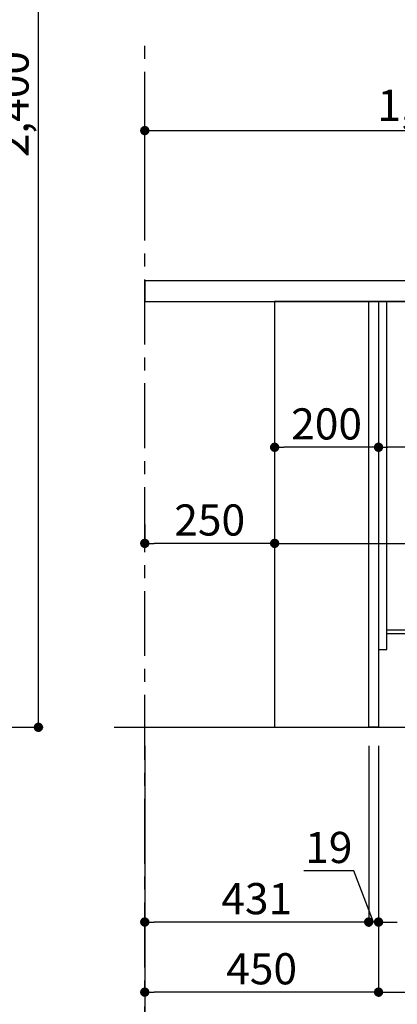
# Model space of a CAD drawing. Extents: x 0 to 26473, y -11045 to -2175.
# Drawn here: x 10549 to 11276, y -9486 to -7590 of the extents above; entities that cross this region are included whole.
import ezdxf

# ---------------------------------------------------------------- set-up
doc = ezdxf.new("R2010")
doc.units = 0
doc.header["$LTSCALE"] = 50
doc.header["$MEASUREMENT"] = 0
doc.linetypes.add('CENTER', pattern=[2, 1.25, -0.25, 0.25, -0.25])
doc.layers.get('0').update_dxf_attribs({"linetype": 'CONTINUOUS'})
doc.layers.get('DEFPOINTS').update_dxf_attribs({"color": 146, "linetype": 'CONTINUOUS'})
for name, color, linetype in [('111-壁仕上', 3, 'CONTINUOUS'), ('120-キャビネット（外）', 7, 'CONTINUOUS'), ('122-扉', 6, 'CONTINUOUS'), ('126-甲板', 2, 'CONTINUOUS'), ('166-寸法B', 11, 'CONTINUOUS')]:
    doc.layers.add(name, color=color, linetype=linetype)
doc.styles.add('KH001', font='txt')
doc.dimstyles.new('KH1xx030', dxfattribs={"dimscale": 30, "dimtxt": 2, "dimasz": 0.6, "dimexe": 0.3, "dimexo": 1.2, "dimgap": 0.5, "dimtad": 3, "dimdec": 1, "dimdsep": 46, "dimlunit": 6, "dimtxsty": 'KH001', "dimblk": 'DOT', "dimcen": 1, "dimdle": 1, "dimclrd": 256, "dimclre": 256, "dimclrt": 256, "dimadec": 0, "dimazin": 0, "dimtfac": 1, "dimtdec": 1, "dimtix": 1, "dimtmove": 2, "dimatfit": 3, "dimldrblk": 'CLOSEDBLANK', "dimfxl": 1, "dimtolj": 1, "dimtzin": 0, "dimlwd": -1, "dimlwe": -1, "dimarcsym": 0})

# ---------------------------------------------------------------- blocks, each defined once
blk = doc.blocks.new('_Dot')
at = {"color": 0, "linetype": 'ByBlock', "lineweight": -2}
blk.add_line((-0.5, 0), (-1, 0), dxfattribs=at)
at = {"color": 0, "linetype": 'ByBlock', "const_width": 0.5}
blk.add_lwpolyline([(-0.25, 0, 1), (0.25, 0, 1)], format="xyb", close=True, dxfattribs=at)
blk = doc.blocks.new('*D160')
at = {"layer": '166-寸法B', "transparency": 16777216}
for p, q in [((10789.5, -8988.4), (10789.5, -9471.4)), ((11239.5, -8988.4), (11239.5, -9471.4)), ((11221.5, -9462.4), (10807.5, -9462.4))]:
    blk.add_line(p, q, dxfattribs=at)
at = {"layer": 'DEFPOINTS', "color": 0, "transparency": 16777216}
for p in [(10789.5, -8952.4), (11239.5, -8952.4), (10789.5, -9462.4)]:
    blk.add_point(p, dxfattribs=at)
at = {"layer": '166-寸法B', "transparency": 16777216, "xscale": 18, "yscale": 18, "zscale": 18, "rotation": 180}
blk.add_blockref('_Dot', (10789.5, -9462.4), dxfattribs=at)
at = {"layer": '166-寸法B', "transparency": 16777216, "xscale": 18, "yscale": 18, "zscale": 18}
blk.add_blockref('_Dot', (11239.5, -9462.4), dxfattribs=at)
at = {"layer": '166-寸法B', "transparency": 16777216, "insert": (11014.5, -9417.4), "char_height": 60, "attachment_point": 5, "style": 'KH001'}
blk.add_mtext('\\A1;450', dxfattribs=at)
blk = doc.blocks.new('_ClosedBlank')
at = {"color": 0, "linetype": 'ByBlock', "lineweight": -2}
for p, q in [((-1, 0.17), (0, 0)), ((-1, 0.17), (-1, -0.17)), ((0, 0), (-1, -0.17))]:
    blk.add_line(p, q, dxfattribs=at)
blk = doc.blocks.new('*D161')
at = {"layer": '166-寸法B', "transparency": 16777216}
for p, q in [((11239.5, -8988.4), (11239.5, -9471.4)), ((11805.5, -8988.4), (11805.5, -9471.4)), ((11257.5, -9462.4), (11787.5, -9462.4))]:
    blk.add_line(p, q, dxfattribs=at)
at = {"layer": 'DEFPOINTS', "color": 0, "transparency": 16777216}
for p in [(11239.5, -8952.4), (11805.5, -8952.4), (11805.5, -9462.4)]:
    blk.add_point(p, dxfattribs=at)
at = {"layer": '166-寸法B', "transparency": 16777216, "xscale": 18, "yscale": 18, "zscale": 18, "rotation": 180}
blk.add_blockref('_Dot', (11239.5, -9462.4), dxfattribs=at)
at = {"layer": '166-寸法B', "transparency": 16777216, "xscale": 18, "yscale": 18, "zscale": 18}
blk.add_blockref('_Dot', (11805.5, -9462.4), dxfattribs=at)
at = {"layer": '166-寸法B', "transparency": 16777216, "insert": (11522.5, -9417.4), "char_height": 60, "attachment_point": 5, "style": 'KH001'}
blk.add_mtext('\\A1;566', dxfattribs=at)
blk = doc.blocks.new('*D162')
at = {"layer": '166-寸法B', "transparency": 16777216}
for p, q in [((10789.5, -8988.4), (10789.5, -9606.4)), ((11805.5, -8988.4), (11805.5, -9606.4)), ((10807.5, -9597.4), (11787.5, -9597.4))]:
    blk.add_line(p, q, dxfattribs=at)
at = {"layer": 'DEFPOINTS', "color": 0, "transparency": 16777216}
for p in [(10789.5, -8952.4), (11805.5, -8952.4), (11805.5, -9597.4)]:
    blk.add_point(p, dxfattribs=at)
at = {"layer": '166-寸法B', "transparency": 16777216, "xscale": 18, "yscale": 18, "zscale": 18, "rotation": 180}
blk.add_blockref('_Dot', (10789.5, -9597.4), dxfattribs=at)
at = {"layer": '166-寸法B', "transparency": 16777216, "xscale": 18, "yscale": 18, "zscale": 18}
blk.add_blockref('_Dot', (11805.5, -9597.4), dxfattribs=at)
at = {"layer": '166-寸法B', "transparency": 16777216, "insert": (11297.5, -9548.6), "char_height": 60, "attachment_point": 5, "style": 'KH001'}
blk.add_mtext('\\A1;1,016', dxfattribs=at)
blk = doc.blocks.new('*D163')
at = {"layer": '166-寸法B', "transparency": 16777216}
for p, q in [((10789.5, -7889.4), (10789.5, -7794.4)), ((10807.5, -7803.4), (11871.5, -7803.4)), ((11889.5, -8056.4), (11889.5, -7794.4))]:
    blk.add_line(p, q, dxfattribs=at)
at = {"layer": 'DEFPOINTS', "color": 0, "transparency": 16777216}
for p in [(11889.5, -7803.4), (10789.5, -7925.4), (11889.5, -8092.4)]:
    blk.add_point(p, dxfattribs=at)
at = {"layer": '166-寸法B', "transparency": 16777216, "xscale": 18, "yscale": 18, "zscale": 18, "rotation": 180}
blk.add_blockref('_Dot', (10789.5, -7803.4), dxfattribs=at)
at = {"layer": '166-寸法B', "transparency": 16777216, "xscale": 18, "yscale": 18, "zscale": 18}
blk.add_blockref('_Dot', (11889.5, -7803.4), dxfattribs=at)
at = {"layer": '166-寸法B', "transparency": 16777216, "insert": (11339.5, -7754.6), "char_height": 60, "attachment_point": 5, "style": 'KH001'}
blk.add_mtext('\\A1;1,100', dxfattribs=at)
blk = doc.blocks.new('*D197')
at = {"layer": '166-寸法B', "transparency": 16777216}
for p, q in [((10789.5, -8562.2), (10789.5, -8589.2)), ((11039.5, -8562.2), (11039.5, -8589.2)), ((11021.5, -8598.2), (10807.5, -8598.2))]:
    blk.add_line(p, q, dxfattribs=at)
at = {"layer": 'DEFPOINTS', "color": 0, "transparency": 16777216}
for p in [(10789.5, -8598.2), (10789.5, -8598.2), (11039.5, -8598.2)]:
    blk.add_point(p, dxfattribs=at)
at = {"layer": '166-寸法B', "transparency": 16777216, "xscale": 18, "yscale": 18, "zscale": 18, "rotation": 180}
blk.add_blockref('_Dot', (10789.5, -8598.2), dxfattribs=at)
at = {"layer": '166-寸法B', "transparency": 16777216, "xscale": 18, "yscale": 18, "zscale": 18}
blk.add_blockref('_Dot', (11039.5, -8598.2), dxfattribs=at)
at = {"layer": '166-寸法B', "transparency": 16777216, "insert": (10914.5, -8553.2), "char_height": 60, "attachment_point": 5, "style": 'KH001'}
blk.add_mtext('\\A1;250', dxfattribs=at)
blk = doc.blocks.new('*D198')
at = {"layer": '166-寸法B', "transparency": 16777216}
for p, q in [((11039.5, -8168.4), (11039.5, -8422.2)), ((11239.5, -8168.4), (11239.5, -8422.2)), ((11221.5, -8413.2), (11057.5, -8413.2))]:
    blk.add_line(p, q, dxfattribs=at)
at = {"layer": 'DEFPOINTS', "color": 0, "transparency": 16777216}
for p in [(11039.5, -8132.4), (11239.5, -8132.4), (11039.5, -8413.2)]:
    blk.add_point(p, dxfattribs=at)
at = {"layer": '166-寸法B', "transparency": 16777216, "xscale": 18, "yscale": 18, "zscale": 18, "rotation": 180}
blk.add_blockref('_Dot', (11039.5, -8413.2), dxfattribs=at)
at = {"layer": '166-寸法B', "transparency": 16777216, "xscale": 18, "yscale": 18, "zscale": 18}
blk.add_blockref('_Dot', (11239.5, -8413.2), dxfattribs=at)
at = {"layer": '166-寸法B', "transparency": 16777216, "insert": (11139.5, -8368.2), "char_height": 60, "attachment_point": 5, "style": 'KH001'}
blk.add_mtext('\\A1;200', dxfattribs=at)
blk = doc.blocks.new('*D199')
at = {"layer": '166-寸法B', "transparency": 16777216}
for p, q in [((11039.5, -8168.4), (11039.5, -8607.2)), ((11879.5, -8168.4), (11879.5, -8607.2)), ((11057.5, -8598.2), (11861.5, -8598.2))]:
    blk.add_line(p, q, dxfattribs=at)
at = {"layer": 'DEFPOINTS', "color": 0, "transparency": 16777216}
for p in [(11039.5, -8132.4), (11879.5, -8132.4), (11879.5, -8598.2)]:
    blk.add_point(p, dxfattribs=at)
at = {"layer": '166-寸法B', "transparency": 16777216, "xscale": 18, "yscale": 18, "zscale": 18, "rotation": 180}
blk.add_blockref('_Dot', (11039.5, -8598.2), dxfattribs=at)
at = {"layer": '166-寸法B', "transparency": 16777216, "xscale": 18, "yscale": 18, "zscale": 18}
blk.add_blockref('_Dot', (11879.5, -8598.2), dxfattribs=at)
at = {"layer": '166-寸法B', "transparency": 16777216, "insert": (11459.5, -8553.2), "char_height": 60, "attachment_point": 5, "style": 'KH001'}
blk.add_mtext('\\A1;840', dxfattribs=at)
blk = doc.blocks.new('*D200')
at = {"layer": '166-寸法B', "transparency": 16777216}
for p, q in [((11239.5, -8204.4), (11239.5, -8422.2)), ((11879.5, -8204.4), (11879.5, -8422.2)), ((11861.5, -8413.2), (11257.5, -8413.2))]:
    blk.add_line(p, q, dxfattribs=at)
at = {"layer": 'DEFPOINTS', "color": 0, "transparency": 16777216}
for p in [(11239.5, -8168.4), (11879.5, -8168.4), (11239.5, -8413.2)]:
    blk.add_point(p, dxfattribs=at)
at = {"layer": '166-寸法B', "transparency": 16777216, "xscale": 18, "yscale": 18, "zscale": 18, "rotation": 180}
blk.add_blockref('_Dot', (11239.5, -8413.2), dxfattribs=at)
at = {"layer": '166-寸法B', "transparency": 16777216, "xscale": 18, "yscale": 18, "zscale": 18}
blk.add_blockref('_Dot', (11879.5, -8413.2), dxfattribs=at)
at = {"layer": '166-寸法B', "transparency": 16777216, "insert": (11668.7, -8368.2), "char_height": 60, "attachment_point": 5, "style": 'KH001'}
blk.add_mtext('\\A1;640', dxfattribs=at)
blk = doc.blocks.new('*D202')
at = {"layer": '166-寸法B', "transparency": 16777216}
for p, q in [((10789.5, -9291.4), (10789.5, -9318.4)), ((11220.5, -9291.4), (11220.5, -9318.4)), ((11202.5, -9327.4), (10807.5, -9327.4))]:
    blk.add_line(p, q, dxfattribs=at)
at = {"layer": 'DEFPOINTS', "color": 0, "transparency": 16777216}
for p in [(10789.5, -9327.4), (10789.5, -9327.4), (11220.5, -9327.4)]:
    blk.add_point(p, dxfattribs=at)
at = {"layer": '166-寸法B', "transparency": 16777216, "xscale": 18, "yscale": 18, "zscale": 18, "rotation": 180}
blk.add_blockref('_Dot', (10789.5, -9327.4), dxfattribs=at)
at = {"layer": '166-寸法B', "transparency": 16777216, "xscale": 18, "yscale": 18, "zscale": 18}
blk.add_blockref('_Dot', (11220.5, -9327.4), dxfattribs=at)
at = {"layer": '166-寸法B', "transparency": 16777216, "insert": (11005, -9282.4), "char_height": 60, "attachment_point": 5, "style": 'KH001'}
blk.add_mtext('\\A1;431', dxfattribs=at)
blk = doc.blocks.new('*D203')
at = {"layer": '166-寸法B', "linetype": 'ByBlock', "transparency": 16777216}
for p, q in [((11220.5, -8988.4), (11220.5, -9336.4)), ((11239.5, -8988.4), (11239.5, -9336.4)), ((11191.7, -9228.8), (11095.9, -9228.8)), ((11230, -9327.4), (11191.7, -9228.8)), ((11202.5, -9327.4), (11184.5, -9327.4)), ((11239.5, -9327.4), (11220.5, -9327.4)), ((11239.5, -9327.4), (11220.5, -9327.4)), ((11257.5, -9327.4), (11275.5, -9327.4))]:
    blk.add_line(p, q, dxfattribs=at)
at = {"layer": 'DEFPOINTS', "color": 0, "transparency": 16777216}
for p in [(11220.5, -8952.4), (11239.5, -8952.4), (11220.5, -9327.4)]:
    blk.add_point(p, dxfattribs=at)
at = {"layer": '166-寸法B', "transparency": 16777216, "xscale": 18, "yscale": 18, "zscale": 18}
blk.add_blockref('_Dot', (11220.5, -9327.4), dxfattribs=at)
at = {"layer": '166-寸法B', "transparency": 16777216, "xscale": 18, "yscale": 18, "zscale": 18, "rotation": 180}
blk.add_blockref('_Dot', (11239.5, -9327.4), dxfattribs=at)
at = {"layer": '166-寸法B', "transparency": 16777216, "insert": (11143.8, -9183.8), "char_height": 60, "attachment_point": 5, "style": 'KH001'}
blk.add_mtext('\\A1;19', dxfattribs=at)
blk = doc.blocks.new('*D239')
at = {"layer": '166-寸法B', "transparency": 16777216}
for p, q in [((10010.5, -6552.4), (10593.7, -6552.4)), ((10584.7, -8934.4), (10584.7, -6570.4)), ((9994.5, -8952.4), (10593.7, -8952.4))]:
    blk.add_line(p, q, dxfattribs=at)
at = {"layer": 'DEFPOINTS', "color": 0, "transparency": 16777216}
for p in [(9974.5, -6552.4), (10584.7, -6552.4), (9958.5, -8952.4)]:
    blk.add_point(p, dxfattribs=at)
at = {"layer": '166-寸法B', "transparency": 16777216, "xscale": 18, "yscale": 18, "zscale": 18}
for p, rotation in [((10584.7, -6552.4), 90), ((10584.7, -8952.4), 270)]:
    blk.add_blockref('_Dot', p, dxfattribs=dict(at, rotation=rotation))
at = {"layer": '166-寸法B', "transparency": 16777216, "insert": (10535.9, -7752.4), "char_height": 60, "attachment_point": 5, "rotation": 90, "style": 'KH001'}
blk.add_mtext('\\A1;2,400', dxfattribs=at)

msp = doc.modelspace()

# ---------------------------------------------------------------- linework, layer by layer
at = {"layer": '111-壁仕上', "color": 253, "linetype": 'CENTER', "ltscale": 2}
msp.add_line((10789.52, -9815.03), (10789.52, -7620.05), dxfattribs=at)
at = {"layer": '111-壁仕上', "ltscale": 2}
msp.add_line((10730.37, -8952.42), (12275.71, -8952.42), dxfattribs=at)
at = {"layer": '120-キャビネット（外）', "color": 6}
msp.add_lwpolyline([(11879.52, -8132.42), (11039.52, -8132.42), (11039.52, -8952.42), (11879.52, -8952.42)], close=True, dxfattribs=at)
at = {"layer": '122-扉', "color": 253}
for points in [[(11239.52, -8952.42), (11220.52, -8952.42), (11220.52, -8132.42), (11239.52, -8132.42)], [(11255.52, -8132.42), (11239.52, -8132.42), (11239.52, -8802.42), (11255.52, -8802.42)], [(11375.52, -8764.42), (11375.52, -8772.42), (11255.52, -8772.42), (11255.52, -8764.42)]]:
    msp.add_lwpolyline(points, close=True, dxfattribs=at)
at = {"layer": '126-甲板'}
msp.add_lwpolyline([(11889.52, -8092.42), (10789.52, -8092.42), (10789.52, -8132.42), (11889.52, -8132.42)], close=True, dxfattribs=at)

# ---------------------------------------------------------------- dimensions: what is measured, and where the dimension line sits
at = {"layer": '166-寸法B'}
for base, p1, p2, angle, picture, middle in [((10584.75, -6552.42), (9958.45, -8952.42), (9974.45, -6552.42), 90, '*D239', (10535.94, -7752.42)), ((11039.52, -8413.23), (11239.52, -8132.42), (11039.52, -8132.42), 180, '*D198', (11139.52, -8368.23)), ((11879.52, -8598.23), (11039.52, -8132.42), (11879.52, -8132.42), 180, '*D199', (11459.52, -8553.23)), ((10789.52, -8598.23), (11039.52, -8598.23), (10789.52, -8598.23), 180, '*D197', (10914.52, -8553.23)), ((10789.52, -9462.42), (11239.52, -8952.42), (10789.52, -8952.42), 180, '*D160', (11014.52, -9417.42)), ((11805.52, -9597.42), (10789.52, -8952.42), (11805.52, -8952.42), 180, '*D162', (11297.52, -9548.62)), ((11805.52, -9462.42), (11239.52, -8952.42), (11805.52, -8952.42), 180, '*D161', (11522.52, -9417.42)), ((10789.52, -9327.42), (11220.52, -9327.42), (10789.52, -9327.42), 180, '*D202', (11005.02, -9282.42))]:
    dim = msp.add_linear_dim(base=base, p1=p1, p2=p2, angle=angle, dimstyle='KH1xx030', dxfattribs=at)
    dim.commit()
    dim.dimension.update_dxf_attribs({"geometry": picture, "text_midpoint": middle})
dim = msp.add_linear_dim(base=(11889.52, -7803.42), p1=(10789.52, -7925.42), p2=(11889.52, -8092.42), dimstyle='KH1xx030', dxfattribs=at)
dim.commit()
dim.dimension.update_dxf_attribs({"geometry": '*D163', "text_midpoint": (11339.52, -7754.61)})
dim = msp.add_linear_dim(base=(11239.52, -8413.23), p1=(11879.52, -8168.42), p2=(11239.52, -8168.42), angle=180, dimstyle='KH1xx030', dxfattribs=at)
dim.commit()
dim.dimension.update_dxf_attribs({"geometry": '*D200', "text_midpoint": (11668.7, -8368.23), "dimtype": 128})
dim = msp.add_linear_dim(base=(11220.52, -9327.42), p1=(11239.52, -8952.42), p2=(11220.52, -8952.42), angle=180, dimstyle='KH1xx030', override={"dimtmove": 1, "dimfxl": 0.5, "dimarcsym": 1}, dxfattribs=at)
dim.commit()
dim.dimension.update_dxf_attribs({"geometry": '*D203', "text_midpoint": (11176.7, -9228.75), "dimtype": 128})

doc.saveas('drawing.dxf')
